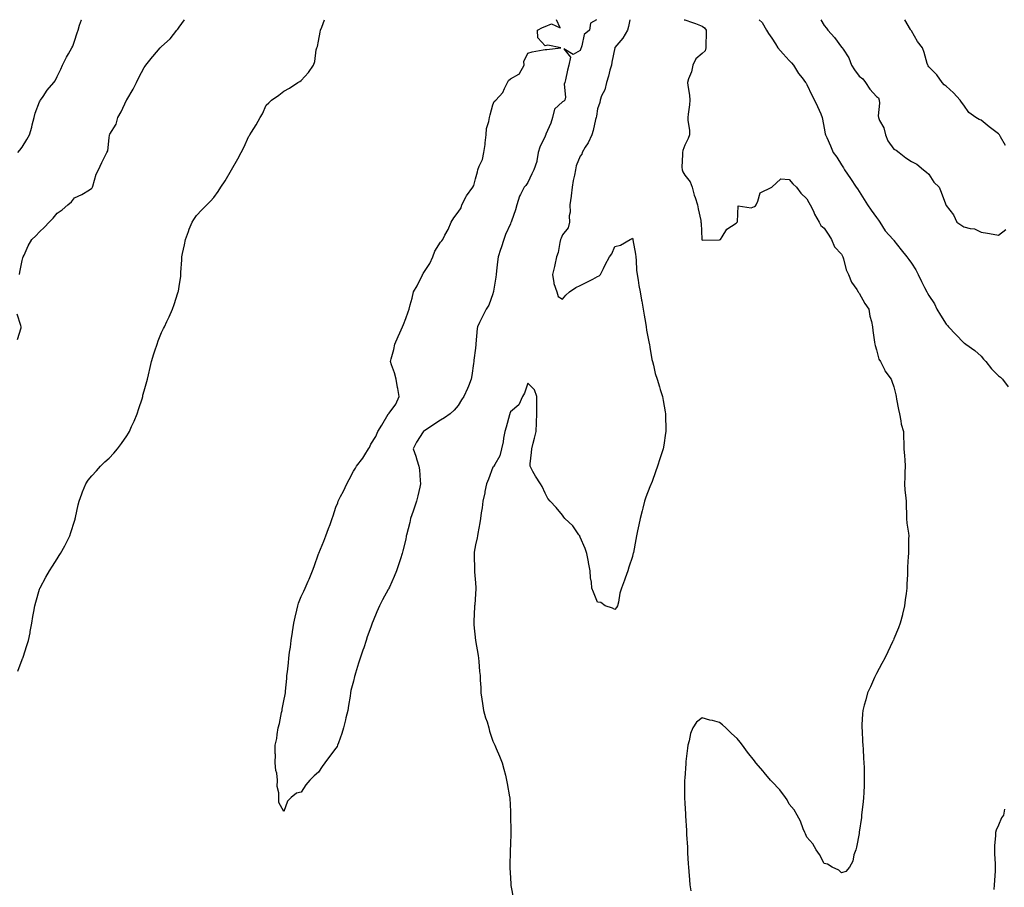
# Model space of a CAD drawing. Units: inches. Extents: x 944723 to 947363, y 7308458 to 7311098.
# Drawn here: x 945227 to 945791, y 7310600 to 7311098 of the extents above; entities that cross this region are included whole.
import ezdxf

# ---------------------------------------------------------------- set-up
doc = ezdxf.new("R2010")
doc.units = ezdxf.units.IN
doc.header["$MEASUREMENT"] = 0
doc.layers.add('Contour_94477308', color=7, linetype='Continuous', true_color=0xc3592c)

msp = doc.modelspace()

# ---------------------------------------------------------------- linework, layer by layer
at = {"layer": 'Contour_94477308'}
for points in [[(945225.55, 7311021.92, 3229), (945226.75, 7311023.22, 3229), (945228.05, 7311024.86, 3229), (945230.68, 7311029.3, 3229), (945232.28, 7311031.92, 3229), (945233.53, 7311036.44, 3229), (945233.79, 7311037.66, 3229), (945234.86, 7311041.92, 3229), (945235.52, 7311044.44, 3229), (945238.05, 7311050.87, 3229), (945238.41, 7311051.56, 3229), (945238.67, 7311051.92, 3229), (945240.09, 7311053.97, 3229), (945242.45, 7311057.52, 3229), (945246.17, 7311061.92, 3229), (945246.95, 7311063.02, 3229), (945248.05, 7311065.42, 3229), (945250.28, 7311069.69, 3229), (945251.19, 7311071.92, 3229), (945253.44, 7311076.53, 3229), (945254.59, 7311078.46, 3229), (945256.54, 7311081.92, 3229), (945257.15, 7311082.82, 3229), (945258.05, 7311085.72, 3229), (945259.55, 7311090.42, 3229), (945260.11, 7311091.92, 3229), (945260.91, 7311094.78, 3229), (945262.09, 7311097.87, 3229), (945262.12, 7311098, 3229)], [(945225.65, 7310724.32, 3227), (945228.05, 7310731, 3227), (945228.3, 7310731.67, 3227), (945228.39, 7310731.92, 3227), (945228.56, 7310732.43, 3227), (945230.81, 7310739.16, 3227), (945231.68, 7310741.92, 3227), (945232.58, 7310746.45, 3227), (945232.74, 7310747.23, 3227), (945233.63, 7310751.92, 3227), (945234.28, 7310755.69, 3227), (945234.75, 7310758.62, 3227), (945235.31, 7310761.92, 3227), (945235.92, 7310764.05, 3227), (945238.05, 7310771.49, 3227), (945238.16, 7310771.81, 3227), (945238.19, 7310771.92, 3227), (945238.37, 7310772.24, 3227), (945241.73, 7310778.24, 3227), (945243.77, 7310781.92, 3227), (945245.4, 7310784.57, 3227), (945248.05, 7310788.76, 3227), (945249.33, 7310790.65, 3227), (945250.12, 7310791.92, 3227), (945252.49, 7310796.36, 3227), (945252.88, 7310797.09, 3227), (945255.42, 7310801.92, 3227), (945256.02, 7310803.96, 3227), (945258.05, 7310810.46, 3227), (945258.38, 7310811.59, 3227), (945258.48, 7310811.92, 3227), (945258.62, 7310812.49, 3227), (945260.15, 7310819.82, 3227), (945260.71, 7310821.92, 3227), (945262.28, 7310826.14, 3227), (945262.66, 7310827.32, 3227), (945264.63, 7310831.92, 3227), (945266.01, 7310833.96, 3227), (945268.05, 7310836.34, 3227), (945270.62, 7310839.35, 3227), (945273.07, 7310841.92, 3227), (945275.57, 7310844.41, 3227), (945278.05, 7310846.55, 3227), (945280.61, 7310849.36, 3227), (945282.78, 7310851.92, 3227), (945284.98, 7310854.99, 3227), (945288.05, 7310859.32, 3227), (945289.06, 7310860.91, 3227), (945289.59, 7310861.92, 3227), (945290.82, 7310864.7, 3227), (945292.23, 7310867.74, 3227), (945293.99, 7310871.92, 3227), (945294.92, 7310875.05, 3227), (945296.8, 7310880.67, 3227), (945297.2, 7310881.92, 3227), (945297.36, 7310882.62, 3227), (945298.05, 7310885.24, 3227), (945299.51, 7310890.45, 3227), (945299.95, 7310891.92, 3227), (945300.56, 7310894.43, 3227), (945301.41, 7310898.56, 3227), (945302.32, 7310901.92, 3227), (945303.6, 7310906.37, 3227), (945304.24, 7310908.11, 3227), (945305.48, 7310911.92, 3227), (945306.14, 7310913.84, 3227), (945308.05, 7310918.55, 3227), (945309.1, 7310920.87, 3227), (945309.63, 7310921.92, 3227), (945311, 7310924.87, 3227), (945312.29, 7310927.68, 3227), (945314.36, 7310931.92, 3227), (945315.28, 7310934.7, 3227), (945317.42, 7310941.3, 3227), (945317.63, 7310941.92, 3227), (945317.69, 7310942.28, 3227), (945318.05, 7310944.94, 3227), (945318.98, 7310950.99, 3227), (945319.08, 7310951.92, 3227), (945319.13, 7310953.01, 3227), (945319.6, 7310960.37, 3227), (945319.7, 7310961.92, 3227), (945320.1, 7310963.98, 3227), (945321.08, 7310968.89, 3227), (945321.68, 7310971.92, 3227), (945323.41, 7310976.56, 3227), (945323.93, 7310977.8, 3227), (945325.57, 7310981.92, 3227), (945326.54, 7310983.44, 3227), (945328.05, 7310985.72, 3227), (945331.04, 7310988.93, 3227), (945333.91, 7310991.92, 3227), (945336.05, 7310993.92, 3227), (945338.05, 7310996.07, 3227), (945340.5, 7310999.46, 3227), (945342.01, 7311001.92, 3227), (945344.46, 7311005.51, 3227), (945348.05, 7311011.87, 3227), (945348.07, 7311011.9, 3227), (945348.11, 7311011.98, 3227), (945351.75, 7311018.21, 3227), (945353.63, 7311021.92, 3227), (945355.17, 7311024.8, 3227), (945358.05, 7311031.21, 3227), (945358.36, 7311031.6, 3227), (945358.63, 7311031.92, 3227), (945359.57, 7311033.44, 3227), (945362.35, 7311037.63, 3227), (945364.62, 7311041.92, 3227), (945365.9, 7311044.07, 3227), (945368.05, 7311048.89, 3227), (945369.55, 7311050.41, 3227), (945371.13, 7311051.92, 3227), (945375.32, 7311054.65, 3227), (945378.05, 7311057.02, 3227), (945381.32, 7311058.64, 3227), (945386.17, 7311061.92, 3227), (945387.41, 7311062.57, 3227), (945388.05, 7311063.2, 3227), (945392.31, 7311067.66, 3227), (945395.09, 7311071.92, 3227), (945395.91, 7311074.06, 3227), (945396.77, 7311080.64, 3227), (945397.1, 7311081.92, 3227), (945397.39, 7311082.59, 3227), (945398.05, 7311085.73, 3227), (945399.03, 7311090.94, 3227), (945399.15, 7311091.92, 3227), (945399.86, 7311093.73, 3227), (945401.54, 7311098, 3227)], [(945226.45, 7310951.92, 3228), (945226.77, 7310953.2, 3228), (945228.05, 7310959.82, 3228), (945228.51, 7310961.46, 3228), (945228.61, 7310961.92, 3228), (945229.14, 7310963.01, 3228), (945231.59, 7310968.38, 3228), (945233.54, 7310971.92, 3228), (945235.97, 7310974, 3228), (945238.05, 7310976.4, 3228), (945240.94, 7310979.02, 3228), (945243.48, 7310981.92, 3228), (945245.78, 7310984.19, 3228), (945248.05, 7310987.12, 3228), (945250.93, 7310989.04, 3228), (945254.22, 7310991.92, 3228), (945256.4, 7310993.57, 3228), (945258.05, 7310995.81, 3228), (945262.22, 7310997.75, 3228), (945266.62, 7311000.49, 3228), (945268.05, 7311001.31, 3228), (945268.27, 7311001.7, 3228), (945268.42, 7311001.92, 3228), (945268.64, 7311002.51, 3228), (945270.5, 7311009.47, 3228), (945271.81, 7311011.92, 3228), (945273.8, 7311016.17, 3228), (945275.32, 7311019.18, 3228), (945276.66, 7311021.92, 3228), (945277.26, 7311022.71, 3228), (945278.05, 7311030.28, 3228), (945278.22, 7311031.76, 3228), (945278.24, 7311031.92, 3228), (945278.4, 7311032.27, 3228), (945281.95, 7311038.03, 3228), (945283.01, 7311041.92, 3228), (945284.9, 7311045.07, 3228), (945287.97, 7311051.84, 3228), (945288.01, 7311051.92, 3228), (945288.02, 7311051.94, 3228), (945288.05, 7311052, 3228), (945291.82, 7311058.15, 3228), (945293.68, 7311061.92, 3228), (945295.03, 7311064.93, 3228), (945298.05, 7311070.61, 3228), (945298.63, 7311071.34, 3228), (945299.06, 7311071.92, 3228), (945302.88, 7311076.76, 3228), (945303.03, 7311076.94, 3228), (945307.17, 7311081.92, 3228), (945307.63, 7311082.34, 3228), (945308.05, 7311082.72, 3228), (945312.92, 7311087.05, 3228), (945316.72, 7311091.92, 3228), (945317.31, 7311092.66, 3228), (945318.05, 7311093.77, 3228), (945321.12, 7311098, 3228)], [(945378.05, 7310643.86, 3226), (945375.21, 7310649.08, 3226), (945375.21, 7310651.92, 3226), (945375.36, 7310654.61, 3226), (945374.4, 7310658.26, 3226), (945374.52, 7310661.92, 3226), (945374.05, 7310665.92, 3226), (945373.6, 7310667.47, 3226), (945373.24, 7310671.92, 3226), (945373.29, 7310676.68, 3226), (945373.23, 7310677.1, 3226), (945373.26, 7310681.92, 3226), (945374.09, 7310685.88, 3226), (945374.28, 7310688.15, 3226), (945374.92, 7310691.92, 3226), (945375.6, 7310694.37, 3226), (945376.8, 7310700.67, 3226), (945377.09, 7310701.92, 3226), (945377.27, 7310702.7, 3226), (945378.05, 7310707.34, 3226), (945378.88, 7310711.09, 3226), (945379.01, 7310711.92, 3226), (945379.08, 7310712.95, 3226), (945379.81, 7310720.16, 3226), (945379.93, 7310721.92, 3226), (945380.15, 7310724.02, 3226), (945380.76, 7310729.21, 3226), (945381.02, 7310731.92, 3226), (945381.48, 7310735.35, 3226), (945381.88, 7310738.09, 3226), (945382.36, 7310741.92, 3226), (945383.13, 7310746.84, 3226), (945383.16, 7310747.03, 3226), (945383.91, 7310751.92, 3226), (945384.64, 7310755.32, 3226), (945385.56, 7310759.43, 3226), (945386.1, 7310761.92, 3226), (945386.61, 7310763.36, 3226), (945388.05, 7310767.23, 3226), (945389.68, 7310770.29, 3226), (945390.3, 7310771.92, 3226), (945392.15, 7310776.02, 3226), (945392.75, 7310777.22, 3226), (945394.56, 7310781.92, 3226), (945395.57, 7310784.4, 3226), (945398.05, 7310791.69, 3226), (945398.13, 7310791.84, 3226), (945398.15, 7310791.92, 3226), (945398.22, 7310792.09, 3226), (945401.11, 7310798.86, 3226), (945402.16, 7310801.92, 3226), (945403.84, 7310806.13, 3226), (945404.63, 7310808.5, 3226), (945405.87, 7310811.92, 3226), (945406.46, 7310813.51, 3226), (945408.05, 7310818.47, 3226), (945409.08, 7310820.9, 3226), (945409.33, 7310821.92, 3226), (945410.64, 7310824.51, 3226), (945412.32, 7310827.65, 3226), (945414.26, 7310831.92, 3226), (945415.6, 7310834.37, 3226), (945418.05, 7310839.09, 3226), (945419.21, 7310840.76, 3226), (945419.86, 7310841.92, 3226), (945423.47, 7310846.5, 3226), (945424.58, 7310848.45, 3226), (945426.72, 7310851.92, 3226), (945427.2, 7310852.76, 3226), (945428.05, 7310854.55, 3226), (945430.97, 7310859.01, 3226), (945432, 7310861.92, 3226), (945434.44, 7310865.53, 3226), (945438.05, 7310871.69, 3226), (945438.18, 7310871.79, 3226), (945438.22, 7310871.92, 3226), (945438.57, 7310872.43, 3226), (945442.42, 7310877.55, 3226), (945444.25, 7310881.92, 3226), (945443.44, 7310886.52, 3226), (945443.27, 7310887.15, 3226), (945442.59, 7310891.92, 3226), (945441.68, 7310895.55, 3226), (945439.92, 7310900.05, 3226), (945439.33, 7310901.92, 3226), (945439.72, 7310903.59, 3226), (945441.16, 7310908.81, 3226), (945441.8, 7310911.92, 3226), (945443.64, 7310916.34, 3226), (945444.61, 7310918.49, 3226), (945446.15, 7310921.92, 3226), (945446.81, 7310923.16, 3226), (945448.05, 7310926.56, 3226), (945449.54, 7310930.43, 3226), (945449.96, 7310931.92, 3226), (945450.62, 7310934.48, 3226), (945451.65, 7310938.31, 3226), (945452.54, 7310941.92, 3226), (945454.54, 7310945.43, 3226), (945457.46, 7310951.33, 3226), (945457.77, 7310951.92, 3226), (945457.85, 7310952.12, 3226), (945458.05, 7310952.36, 3226), (945461.87, 7310958.11, 3226), (945463.54, 7310961.92, 3226), (945464.79, 7310965.19, 3226), (945468.05, 7310970.51, 3226), (945468.74, 7310971.22, 3226), (945469.27, 7310971.92, 3226), (945470.53, 7310974.41, 3226), (945472.32, 7310977.65, 3226), (945474.1, 7310981.92, 3226), (945475.57, 7310984.4, 3226), (945478.05, 7310987.64, 3226), (945479.82, 7310990.15, 3226), (945480.32, 7310991.92, 3226), (945482.69, 7310996.55, 3226), (945482.9, 7310997.07, 3226), (945486.56, 7311001.92, 3226), (945487.07, 7311002.9, 3226), (945488.05, 7311006.75, 3226), (945489.16, 7311010.81, 3226), (945489.48, 7311011.92, 3226), (945490.15, 7311014.02, 3226), (945492.08, 7311017.89, 3226), (945492.84, 7311021.92, 3226), (945493.53, 7311026.45, 3226), (945493.58, 7311027.45, 3226), (945494.13, 7311031.92, 3226), (945494.42, 7311035.55, 3226), (945495.75, 7311039.62, 3226), (945496.04, 7311041.92, 3226), (945496.47, 7311043.51, 3226), (945498.05, 7311049.17, 3226), (945498.81, 7311051.15, 3226), (945499.73, 7311051.92, 3226), (945503.79, 7311056.18, 3226), (945504.73, 7311058.59, 3226), (945506.47, 7311061.92, 3226), (945506.92, 7311063.06, 3226), (945508.05, 7311064.03, 3226), (945512.86, 7311066.73, 3226), (945513.17, 7311066.8, 3226), (945513.26, 7311067.13, 3226), (945516.06, 7311071.92, 3226), (945515.88, 7311074.09, 3226), (945518.05, 7311078.9, 3226), (945520.48, 7311079.49, 3226), (945526.8, 7311080.67, 3226), (945528.05, 7311080.94, 3226), (945529, 7311080.97, 3226), (945537.05, 7311081.92, 3226), (945529.55, 7311083.42, 3226), (945528.05, 7311082.92, 3226), (945523.78, 7311087.66, 3226), (945523.66, 7311091.92, 3226), (945526.42, 7311093.55, 3226), (945528.05, 7311094.07, 3226), (945531.7, 7311095.57, 3226), (945536.71, 7311093.26, 3226), (945534.47, 7311098, 3226)], [(945557.42, 7311098, 3226), (945553.97, 7311096, 3226), (945553.47, 7311091.92, 3226), (945550.37, 7311089.6, 3226), (945549.09, 7311082.97, 3226), (945548.62, 7311081.92, 3226), (945548.42, 7311081.55, 3226), (945548.05, 7311080.29, 3226), (945544.15, 7311078.02, 3226), (945538.64, 7311081.33, 3226), (945542.61, 7311076.48, 3226), (945541.68, 7311071.92, 3226), (945540.85, 7311069.11, 3226), (945539.62, 7311063.49, 3226), (945539.21, 7311061.92, 3226), (945538.9, 7311061.07, 3226), (945539.66, 7311053.53, 3226), (945539.37, 7311051.92, 3226), (945538.72, 7311051.25, 3226), (945538.05, 7311050.92, 3226), (945533.32, 7311046.65, 3226), (945532.31, 7311041.92, 3226), (945531.24, 7311038.73, 3226), (945528.48, 7311032.35, 3226), (945528.31, 7311031.92, 3226), (945528.28, 7311031.69, 3226), (945528.05, 7311031.21, 3226), (945525.02, 7311024.95, 3226), (945524.05, 7311021.92, 3226), (945523.2, 7311017.07, 3226), (945523.23, 7311016.74, 3226), (945521.53, 7311011.92, 3226), (945520.43, 7311009.54, 3226), (945518.05, 7311004.73, 3226), (945517.01, 7311002.96, 3226), (945516.02, 7311001.92, 3226), (945513.88, 7310997.75, 3226), (945513.23, 7310996.74, 3226), (945511.79, 7310991.92, 3226), (945510.95, 7310989.02, 3226), (945508.67, 7310982.55, 3226), (945508.48, 7310981.92, 3226), (945508.32, 7310981.64, 3226), (945508.05, 7310980.98, 3226), (945505.18, 7310974.79, 3226), (945504.29, 7310971.92, 3226), (945502.72, 7310967.25, 3226), (945502.44, 7310966.31, 3226), (945501.05, 7310961.92, 3226), (945500.76, 7310959.22, 3226), (945500.08, 7310953.95, 3226), (945499.86, 7310951.92, 3226), (945499.71, 7310950.26, 3226), (945498.35, 7310942.23, 3226), (945498.32, 7310941.92, 3226), (945498.26, 7310941.71, 3226), (945498.05, 7310940.88, 3226), (945495.66, 7310934.31, 3226), (945494.21, 7310931.92, 3226), (945492.16, 7310927.81, 3226), (945490.4, 7310924.27, 3226), (945489.22, 7310921.92, 3226), (945489.02, 7310920.95, 3226), (945488.33, 7310912.2, 3226), (945488.28, 7310911.92, 3226), (945488.26, 7310911.71, 3226), (945488.05, 7310909.55, 3226), (945487.2, 7310902.77, 3226), (945487.14, 7310901.92, 3226), (945486.95, 7310900.82, 3226), (945485.93, 7310894.04, 3226), (945485.52, 7310891.92, 3226), (945483.99, 7310887.86, 3226), (945483.54, 7310886.44, 3226), (945481.46, 7310881.92, 3226), (945480.02, 7310879.95, 3226), (945478.05, 7310876.78, 3226), (945475.85, 7310874.12, 3226), (945473.53, 7310871.92, 3226), (945470.37, 7310869.59, 3226), (945468.05, 7310868.33, 3226), (945464.16, 7310865.81, 3226), (945458.24, 7310861.92, 3226), (945458.14, 7310861.84, 3226), (945458.05, 7310861.73, 3226), (945454.17, 7310855.8, 3226), (945452.36, 7310851.92, 3226), (945453.87, 7310847.74, 3226), (945454.4, 7310845.57, 3226), (945455.51, 7310841.92, 3226), (945455.93, 7310839.8, 3226), (945456.32, 7310833.65, 3226), (945456.59, 7310831.92, 3226), (945456.12, 7310829.99, 3226), (945454.97, 7310825, 3226), (945454.22, 7310821.92, 3226), (945452.69, 7310817.28, 3226), (945452.23, 7310816.09, 3226), (945450.72, 7310811.92, 3226), (945450.32, 7310809.66, 3226), (945448.44, 7310802.31, 3226), (945448.36, 7310801.92, 3226), (945448.32, 7310801.64, 3226), (945448.05, 7310800.02, 3226), (945446.47, 7310793.5, 3226), (945446.03, 7310791.92, 3226), (945445.04, 7310788.91, 3226), (945444.09, 7310785.88, 3226), (945442.73, 7310781.92, 3226), (945441.36, 7310778.61, 3226), (945438.67, 7310772.55, 3226), (945438.4, 7310771.92, 3226), (945438.29, 7310771.68, 3226), (945438.05, 7310771.19, 3226), (945434.75, 7310765.22, 3226), (945433.07, 7310761.92, 3226), (945431.51, 7310758.46, 3226), (945429.47, 7310753.34, 3226), (945428.88, 7310751.92, 3226), (945428.65, 7310751.32, 3226), (945428.05, 7310749.63, 3226), (945425.97, 7310744, 3226), (945425.34, 7310741.92, 3226), (945423.93, 7310737.8, 3226), (945423.44, 7310736.52, 3226), (945422, 7310731.92, 3226), (945420.95, 7310729.02, 3226), (945419.33, 7310723.2, 3226), (945418.93, 7310721.92, 3226), (945418.7, 7310721.26, 3226), (945418.05, 7310718.62, 3226), (945416.66, 7310713.31, 3226), (945416.43, 7310711.92, 3226), (945416.17, 7310710.04, 3226), (945415.16, 7310704.81, 3226), (945414.8, 7310701.92, 3226), (945413.79, 7310697.66, 3226), (945413.51, 7310696.46, 3226), (945412.44, 7310691.92, 3226), (945411.36, 7310688.61, 3226), (945409.46, 7310683.33, 3226), (945408.98, 7310681.92, 3226), (945408.67, 7310681.29, 3226), (945408.05, 7310680.16, 3226), (945404.42, 7310675.55, 3226), (945401.59, 7310671.92, 3226), (945400.17, 7310669.8, 3226), (945398.05, 7310666.41, 3226), (945395.52, 7310664.45, 3226), (945393.02, 7310661.92, 3226), (945390.69, 7310659.28, 3226), (945388.05, 7310654.96, 3226), (945385.48, 7310654.49, 3226), (945382.38, 7310651.92, 3226), (945380.15, 7310649.82, 3226), (945378.05, 7310643.86, 3226)], [(945576.52, 7311098, 3227), (945575.79, 7311094.18, 3227), (945575.29, 7311091.92, 3227), (945572.6, 7311087.37, 3227), (945568.05, 7311082.01, 3227), (945568, 7311081.97, 3227), (945567.98, 7311081.92, 3227), (945567.96, 7311081.83, 3227), (945566.35, 7311073.62, 3227), (945565.99, 7311071.92, 3227), (945565.18, 7311069.04, 3227), (945564.3, 7311065.67, 3227), (945563.16, 7311061.92, 3227), (945562.26, 7311057.71, 3227), (945560.39, 7311054.27, 3227), (945559.52, 7311051.92, 3227), (945559.4, 7311050.57, 3227), (945558.05, 7311046.8, 3227), (945557.37, 7311042.61, 3227), (945557.23, 7311041.92, 3227), (945556.97, 7311040.83, 3227), (945555.5, 7311034.47, 3227), (945554.83, 7311031.92, 3227), (945552.64, 7311027.33, 3227), (945551.04, 7311024.91, 3227), (945549.2, 7311021.92, 3227), (945549.04, 7311020.93, 3227), (945548.05, 7311019.69, 3227), (945545.86, 7311014.11, 3227), (945545.48, 7311011.92, 3227), (945544.92, 7311008.79, 3227), (945544.13, 7311005.83, 3227), (945543.57, 7311001.92, 3227), (945543.01, 7310996.95, 3227), (945542.98, 7310996.85, 3227), (945542.19, 7310991.92, 3227), (945542.34, 7310987.63, 3227), (945541.71, 7310985.58, 3227), (945541.97, 7310981.92, 3227), (945541.23, 7310978.73, 3227), (945538.05, 7310974.69, 3227), (945537.2, 7310972.76, 3227), (945536.85, 7310971.92, 3227), (945536.43, 7310970.3, 3227), (945535.46, 7310964.5, 3227), (945534.57, 7310961.92, 3227), (945533.56, 7310957.43, 3227), (945533.42, 7310956.55, 3227), (945532.16, 7310951.92, 3227), (945532.96, 7310947.01, 3227), (945532.93, 7310946.8, 3227), (945534.76, 7310941.92, 3227), (945535.4, 7310939.27, 3227), (945538.05, 7310937.72, 3227), (945539.92, 7310940.05, 3227), (945541.96, 7310941.92, 3227), (945545.58, 7310944.39, 3227), (945548.05, 7310945.48, 3227), (945552.29, 7310947.68, 3227), (945555.41, 7310949.29, 3227), (945558.05, 7310950.64, 3227), (945558.93, 7310951.05, 3227), (945559.83, 7310951.92, 3227), (945561.53, 7310955.4, 3227), (945562.5, 7310957.46, 3227), (945564.83, 7310961.92, 3227), (945566.22, 7310963.74, 3227), (945568.05, 7310967.88, 3227), (945571.31, 7310968.66, 3227), (945576.85, 7310971.92, 3227), (945577.63, 7310972.34, 3227), (945578.05, 7310972.7, 3227), (945578.22, 7310972.09, 3227), (945578.25, 7310971.92, 3227), (945578.27, 7310971.7, 3227), (945579.74, 7310963.61, 3227), (945579.93, 7310961.92, 3227), (945580.13, 7310959.84, 3227), (945580.43, 7310954.31, 3227), (945580.69, 7310951.92, 3227), (945581.32, 7310948.65, 3227), (945581.69, 7310945.56, 3227), (945582.55, 7310941.92, 3227), (945583.31, 7310937.18, 3227), (945583.45, 7310936.52, 3227), (945584.24, 7310931.92, 3227), (945584.71, 7310928.58, 3227), (945585.53, 7310924.44, 3227), (945585.92, 7310921.92, 3227), (945586.13, 7310920, 3227), (945587.74, 7310912.24, 3227), (945587.78, 7310911.92, 3227), (945587.8, 7310911.66, 3227), (945588.05, 7310910.13, 3227), (945589.18, 7310903.06, 3227), (945589.51, 7310901.92, 3227), (945590.07, 7310899.9, 3227), (945591.2, 7310895.08, 3227), (945592.2, 7310891.92, 3227), (945593.56, 7310887.42, 3227), (945594, 7310885.97, 3227), (945595.25, 7310881.92, 3227), (945595.74, 7310879.61, 3227), (945596.81, 7310873.16, 3227), (945597.04, 7310871.92, 3227), (945597.07, 7310870.94, 3227), (945597.21, 7310862.76, 3227), (945597.23, 7310861.92, 3227), (945597.08, 7310860.95, 3227), (945596, 7310853.97, 3227), (945595.68, 7310851.92, 3227), (945594.57, 7310848.44, 3227), (945593.85, 7310846.12, 3227), (945592.49, 7310841.92, 3227), (945591.33, 7310838.64, 3227), (945589.3, 7310833.17, 3227), (945588.85, 7310831.92, 3227), (945588.61, 7310831.36, 3227), (945588.05, 7310830.12, 3227), (945585.76, 7310824.21, 3227), (945584.98, 7310821.92, 3227), (945583.95, 7310817.82, 3227), (945583.58, 7310816.4, 3227), (945582.5, 7310811.92, 3227), (945581.68, 7310808.28, 3227), (945580.99, 7310804.86, 3227), (945580.35, 7310801.92, 3227), (945579.97, 7310800, 3227), (945578.59, 7310792.46, 3227), (945578.49, 7310791.92, 3227), (945578.39, 7310791.58, 3227), (945578.05, 7310790.23, 3227), (945575.96, 7310784.01, 3227), (945575.35, 7310781.92, 3227), (945573.9, 7310777.77, 3227), (945573.44, 7310776.52, 3227), (945571.89, 7310771.92, 3227), (945570.92, 7310769.04, 3227), (945570.01, 7310763.89, 3227), (945569.5, 7310761.92, 3227), (945569, 7310760.97, 3227), (945568.05, 7310759.7, 3227), (945566.61, 7310760.48, 3227), (945562.36, 7310761.92, 3227), (945559.88, 7310763.75, 3227), (945558.05, 7310763.99, 3227), (945555.75, 7310769.62, 3227), (945554.84, 7310771.92, 3227), (945554.52, 7310775.45, 3227), (945554.1, 7310777.98, 3227), (945553.82, 7310781.92, 3227), (945552.91, 7310786.78, 3227), (945552.83, 7310787.14, 3227), (945551.85, 7310791.92, 3227), (945550.93, 7310794.81, 3227), (945548.05, 7310801.24, 3227), (945547.92, 7310801.8, 3227), (945547.87, 7310801.92, 3227), (945547.42, 7310802.55, 3227), (945543.96, 7310807.83, 3227), (945539.32, 7310811.92, 3227), (945538.82, 7310812.69, 3227), (945538.05, 7310813.78, 3227), (945534.34, 7310818.2, 3227), (945530.89, 7310821.92, 3227), (945529.58, 7310823.45, 3227), (945528.05, 7310826.45, 3227), (945526.34, 7310830.22, 3227), (945525.36, 7310831.92, 3227), (945522.39, 7310836.26, 3227), (945520.98, 7310838.99, 3227), (945519.34, 7310841.92, 3227), (945519.51, 7310843.38, 3227), (945520.14, 7310849.83, 3227), (945520.41, 7310851.92, 3227), (945521.19, 7310855.06, 3227), (945521.98, 7310857.99, 3227), (945522.89, 7310861.92, 3227), (945523.06, 7310866.91, 3227), (945523.06, 7310866.93, 3227), (945523.24, 7310871.92, 3227), (945523.21, 7310876.77, 3227), (945523.27, 7310877.14, 3227), (945523.25, 7310881.92, 3227), (945521.94, 7310885.81, 3227), (945518.05, 7310889.58, 3227), (945516.18, 7310883.79, 3227), (945515.05, 7310881.92, 3227), (945512.84, 7310877.14, 3227), (945508.05, 7310873.04, 3227), (945507.76, 7310872.21, 3227), (945507.67, 7310871.92, 3227), (945507.51, 7310871.38, 3227), (945505.68, 7310864.29, 3227), (945504.91, 7310861.92, 3227), (945504.16, 7310858.03, 3227), (945503.97, 7310856, 3227), (945502.98, 7310851.92, 3227), (945502.04, 7310847.92, 3227), (945499.08, 7310842.95, 3227), (945498.64, 7310841.92, 3227), (945498.38, 7310841.59, 3227), (945498.05, 7310841.31, 3227), (945495.44, 7310834.53, 3227), (945494.46, 7310831.92, 3227), (945493.5, 7310827.37, 3227), (945493.36, 7310826.61, 3227), (945492.31, 7310821.92, 3227), (945491.95, 7310818.02, 3227), (945491.35, 7310815.22, 3227), (945490.98, 7310811.92, 3227), (945490.58, 7310809.39, 3227), (945489.43, 7310803.3, 3227), (945489.2, 7310801.92, 3227), (945489.06, 7310800.91, 3227), (945488.05, 7310796.82, 3227), (945487.32, 7310792.65, 3227), (945487.25, 7310791.92, 3227), (945487.27, 7310791.14, 3227), (945487.54, 7310782.42, 3227), (945487.56, 7310781.92, 3227), (945487.58, 7310781.45, 3227), (945488.05, 7310775.03, 3227), (945488.34, 7310772.21, 3227), (945488.34, 7310771.92, 3227), (945488.33, 7310771.64, 3227), (945488.05, 7310768.73, 3227), (945487.59, 7310762.37, 3227), (945487.57, 7310761.92, 3227), (945487.54, 7310761.42, 3227), (945487.16, 7310752.81, 3227), (945487.11, 7310751.92, 3227), (945487.18, 7310751.05, 3227), (945488.05, 7310741.92, 3227), (945489.52, 7310733.39, 3227), (945489.76, 7310731.92, 3227), (945490.05, 7310729.92, 3227), (945490.34, 7310724.21, 3227), (945490.76, 7310721.92, 3227), (945490.65, 7310719.32, 3227), (945491.13, 7310715, 3227), (945491.04, 7310711.92, 3227), (945491.65, 7310708.32, 3227), (945492.01, 7310705.88, 3227), (945492.74, 7310701.92, 3227), (945493.86, 7310697.73, 3227), (945494.69, 7310695.27, 3227), (945495.7, 7310691.92, 3227), (945496.13, 7310690, 3227), (945498.05, 7310684.29, 3227), (945498.76, 7310682.64, 3227), (945499.08, 7310681.92, 3227), (945499.86, 7310680.11, 3227), (945501.84, 7310675.71, 3227), (945503.38, 7310671.92, 3227), (945504.24, 7310668.12, 3227), (945505.21, 7310664.77, 3227), (945505.91, 7310661.92, 3227), (945506.16, 7310660.03, 3227), (945507.62, 7310652.34, 3227), (945507.69, 7310651.92, 3227), (945507.7, 7310651.57, 3227), (945508.05, 7310643.86, 3227), (945508.17, 7310642.04, 3227), (945508.19, 7310641.92, 3227), (945508.19, 7310641.79, 3227), (945508.36, 7310632.23, 3227), (945508.35, 7310631.92, 3227), (945508.33, 7310631.63, 3227), (945508.05, 7310624.84, 3227), (945507.96, 7310622, 3227), (945507.96, 7310621.92, 3227), (945507.96, 7310621.83, 3227), (945507.72, 7310612.25, 3227), (945507.72, 7310611.92, 3227), (945507.74, 7310611.61, 3227), (945508.05, 7310605.83, 3227), (945508.31, 7310602.19, 3227), (945508.33, 7310601.92, 3227), (945508.39, 7310601.58, 3227), (945509.8, 7310593.67, 3227)], [(945607.72, 7311098, 3228), (945608.05, 7311097.84, 3228), (945612.56, 7311096.44, 3228), (945614.24, 7311095.73, 3228), (945618.05, 7311094.32, 3228), (945619.49, 7311093.36, 3228), (945620.34, 7311091.92, 3228), (945620.3, 7311089.67, 3228), (945620.14, 7311084.01, 3228), (945620.09, 7311081.92, 3228), (945619.75, 7311080.23, 3228), (945618.05, 7311078.55, 3228), (945614.38, 7311075.6, 3228), (945612.65, 7311071.92, 3228), (945611.93, 7311068.04, 3228), (945610.28, 7311064.15, 3228), (945609.65, 7311061.92, 3228), (945609.75, 7311060.23, 3228), (945610.85, 7311054.72, 3228), (945610.97, 7311051.92, 3228), (945610.81, 7311049.15, 3228), (945609.94, 7311043.81, 3228), (945609.82, 7311041.92, 3228), (945609.83, 7311040.14, 3228), (945610.83, 7311034.7, 3228), (945610.84, 7311031.92, 3228), (945610.06, 7311029.91, 3228), (945608.05, 7311025.99, 3228), (945606.96, 7311023.01, 3228), (945606.74, 7311021.92, 3228), (945606.79, 7311020.67, 3228), (945606.49, 7311013.48, 3228), (945606.55, 7311011.92, 3228), (945606.97, 7311010.83, 3228), (945608.05, 7311008.75, 3228), (945611.11, 7311004.98, 3228), (945612.26, 7311001.92, 3228), (945613.5, 7310997.37, 3228), (945614.03, 7310995.94, 3228), (945615.31, 7310991.92, 3228), (945615.76, 7310989.63, 3228), (945617.22, 7310982.75, 3228), (945617.39, 7310981.92, 3228), (945617.52, 7310981.39, 3228), (945617.84, 7310972.13, 3228), (945617.88, 7310971.92, 3228), (945617.94, 7310971.81, 3228), (945618.05, 7310971.7, 3228), (945618.31, 7310971.66, 3228), (945627.8, 7310971.67, 3228), (945628.05, 7310971.61, 3228), (945628.26, 7310971.71, 3228), (945628.5, 7310971.92, 3228), (945629.55, 7310973.43, 3228), (945632.15, 7310977.82, 3228), (945637.54, 7310981.41, 3228), (945638.05, 7310981.8, 3228), (945638.13, 7310981.84, 3228), (945638.16, 7310981.92, 3228), (945638.29, 7310982.17, 3228), (945638.65, 7310991.32, 3228), (945646.15, 7310990.02, 3228), (945648.05, 7310990.79, 3228), (945648.74, 7310991.23, 3228), (945648.97, 7310991.92, 3228), (945650.05, 7310993.93, 3228), (945651.34, 7310998.62, 3228), (945658.05, 7311001.92, 3228), (945663.22, 7311006.75, 3228), (945668.05, 7311006.3, 3228), (945669.98, 7311003.85, 3228), (945672.18, 7311001.92, 3228), (945674.67, 7310998.54, 3228), (945678.05, 7310995.27, 3228), (945679.24, 7310993.11, 3228), (945680.04, 7310991.92, 3228), (945681.84, 7310988.13, 3228), (945682.57, 7310986.44, 3228), (945685.13, 7310981.92, 3228), (945686.03, 7310979.9, 3228), (945688.05, 7310978.48, 3228), (945690.63, 7310974.5, 3228), (945692.27, 7310971.92, 3228), (945693.91, 7310967.78, 3228), (945698.05, 7310963.45, 3228), (945698.56, 7310962.42, 3228), (945698.75, 7310961.92, 3228), (945699.13, 7310960.84, 3228), (945700.61, 7310954.47, 3228), (945701.91, 7310951.92, 3228), (945703.62, 7310947.49, 3228), (945706.74, 7310943.23, 3228), (945707.58, 7310941.92, 3228), (945707.75, 7310941.61, 3228), (945708.05, 7310941.24, 3228), (945711.33, 7310935.2, 3228), (945713.6, 7310931.92, 3228), (945714.18, 7310928.05, 3228), (945715.1, 7310924.87, 3228), (945715.68, 7310921.92, 3228), (945715.9, 7310919.77, 3228), (945716.93, 7310913.04, 3228), (945717.05, 7310911.92, 3228), (945717.23, 7310911.1, 3228), (945718.05, 7310908.65, 3228), (945719.47, 7310903.34, 3228), (945720.27, 7310901.92, 3228), (945722.59, 7310897.38, 3228), (945722.86, 7310896.73, 3228), (945726.38, 7310891.92, 3228), (945726.88, 7310890.74, 3228), (945728.05, 7310887.55, 3228), (945729.04, 7310882.9, 3228), (945729.27, 7310881.92, 3228), (945729.58, 7310880.39, 3228), (945730.57, 7310874.43, 3228), (945731.16, 7310871.92, 3228), (945732.06, 7310867.91, 3228), (945732.27, 7310866.14, 3228), (945733.53, 7310861.92, 3228), (945733.61, 7310857.47, 3228), (945733.67, 7310856.31, 3228), (945733.76, 7310851.92, 3228), (945734.06, 7310847.93, 3228), (945734.28, 7310845.69, 3228), (945734.55, 7310841.92, 3228), (945734.37, 7310838.24, 3228), (945734.22, 7310835.75, 3228), (945734.04, 7310831.92, 3228), (945734.33, 7310828.2, 3228), (945734.73, 7310825.24, 3228), (945734.98, 7310821.92, 3228), (945734.99, 7310818.86, 3228), (945735.24, 7310814.73, 3228), (945735.26, 7310811.92, 3228), (945735.41, 7310809.28, 3228), (945736.38, 7310803.59, 3228), (945736.52, 7310801.92, 3228), (945736.48, 7310800.35, 3228), (945736.38, 7310793.59, 3228), (945736.33, 7310791.92, 3228), (945736.25, 7310790.12, 3228), (945735.87, 7310784.1, 3228), (945735.8, 7310781.92, 3228), (945735.79, 7310779.66, 3228), (945735.47, 7310774.5, 3228), (945735.47, 7310771.92, 3228), (945735.13, 7310769, 3228), (945734.56, 7310765.4, 3228), (945734.19, 7310761.92, 3228), (945732.93, 7310757.03, 3228), (945732.87, 7310756.74, 3228), (945731.71, 7310751.92, 3228), (945730.64, 7310749.34, 3228), (945728.05, 7310742.92, 3228), (945727.77, 7310742.2, 3228), (945727.67, 7310741.92, 3228), (945727.29, 7310741.16, 3228), (945724.51, 7310735.46, 3228), (945722.76, 7310731.92, 3228), (945721.18, 7310728.78, 3228), (945718.05, 7310723.13, 3228), (945717.63, 7310722.34, 3228), (945717.42, 7310721.92, 3228), (945716.89, 7310720.76, 3228), (945714.54, 7310715.43, 3228), (945712.93, 7310711.92, 3228), (945711.95, 7310708.02, 3228), (945710.99, 7310704.86, 3228), (945710.18, 7310701.92, 3228), (945710.09, 7310699.88, 3228), (945709.73, 7310693.6, 3228), (945709.67, 7310691.92, 3228), (945709.77, 7310690.2, 3228), (945710.11, 7310683.98, 3228), (945710.25, 7310681.92, 3228), (945710.37, 7310679.6, 3228), (945710.68, 7310674.54, 3228), (945710.81, 7310671.92, 3228), (945710.89, 7310669.08, 3228), (945710.95, 7310664.83, 3228), (945711, 7310661.92, 3228), (945710.91, 7310659.06, 3228), (945710.73, 7310654.6, 3228), (945710.64, 7310651.92, 3228), (945710.48, 7310649.49, 3228), (945709.65, 7310643.52, 3228), (945709.54, 7310641.92, 3228), (945709.45, 7310640.53, 3228), (945708.16, 7310632.03, 3228), (945708.16, 7310631.92, 3228), (945708.15, 7310631.82, 3228), (945708.05, 7310631.25, 3228), (945706.56, 7310623.41, 3228), (945706.12, 7310621.92, 3228), (945705.13, 7310619.01, 3228), (945704.48, 7310615.49, 3228), (945702.55, 7310611.92, 3228), (945700.4, 7310609.56, 3228), (945698.05, 7310608.67, 3228), (945696.4, 7310610.26, 3228), (945692.58, 7310611.92, 3228), (945689.86, 7310613.73, 3228), (945688.05, 7310614.13, 3228), (945685.42, 7310619.29, 3228), (945683.54, 7310621.92, 3228), (945681.46, 7310625.33, 3228), (945678.05, 7310629.15, 3228), (945677.28, 7310631.15, 3228), (945676.9, 7310631.92, 3228), (945676.05, 7310633.92, 3228), (945674.48, 7310638.35, 3228), (945672.55, 7310641.92, 3228), (945670.92, 7310644.79, 3228), (945668.05, 7310648.22, 3228), (945666.73, 7310650.61, 3228), (945665.79, 7310651.92, 3228), (945662.57, 7310656.44, 3228), (945658.05, 7310661.1, 3228), (945657.67, 7310661.54, 3228), (945657.34, 7310661.92, 3228), (945653.63, 7310666.35, 3228), (945653.1, 7310666.97, 3228), (945648.92, 7310671.92, 3228), (945648.55, 7310672.42, 3228), (945648.05, 7310673.01, 3228), (945644.08, 7310677.95, 3228), (945641.25, 7310681.92, 3228), (945639.84, 7310683.71, 3228), (945638.05, 7310685.79, 3228), (945634.8, 7310688.67, 3228), (945631.69, 7310691.92, 3228), (945629.72, 7310693.59, 3228), (945628.05, 7310694.98, 3228), (945623.94, 7310696.04, 3228), (945622.41, 7310696.27, 3228), (945618.05, 7310697.72, 3228), (945614.87, 7310695.11, 3228), (945612.68, 7310691.92, 3228), (945611.4, 7310688.58, 3228), (945610.66, 7310684.52, 3228), (945609.91, 7310681.92, 3228), (945609.63, 7310680.34, 3228), (945608.77, 7310672.65, 3228), (945608.67, 7310671.92, 3228), (945608.62, 7310671.36, 3228), (945608.05, 7310663.03, 3228), (945608, 7310661.97, 3228), (945608, 7310661.92, 3228), (945608, 7310661.87, 3228), (945607.88, 7310652.09, 3228), (945607.88, 7310651.92, 3228), (945607.89, 7310651.76, 3228), (945608.05, 7310648.66, 3228), (945608.46, 7310642.34, 3228), (945608.46, 7310641.92, 3228), (945608.47, 7310641.5, 3228), (945609.1, 7310632.97, 3228), (945609.12, 7310631.92, 3228), (945609.15, 7310630.81, 3228), (945609.58, 7310623.45, 3228), (945609.63, 7310621.92, 3228), (945609.73, 7310620.24, 3228), (945610.07, 7310613.94, 3228), (945610.19, 7310611.92, 3228), (945610.43, 7310609.54, 3228), (945610.78, 7310604.65, 3228), (945611.08, 7310601.92, 3228), (945611.51, 7310598.46, 3228)], [(945650.67, 7311098, 3229), (945652.46, 7311096.34, 3229), (945654.9, 7311091.92, 3229), (945656.19, 7311090.06, 3229), (945658.05, 7311087.32, 3229), (945660.21, 7311084.08, 3229), (945661.53, 7311081.92, 3229), (945664.47, 7311078.34, 3229), (945668.05, 7311074.63, 3229), (945669.38, 7311073.25, 3229), (945670.44, 7311071.92, 3229), (945673.33, 7311067.2, 3229), (945675.35, 7311064.61, 3229), (945677.4, 7311061.92, 3229), (945677.66, 7311061.53, 3229), (945678.05, 7311060.82, 3229), (945680.94, 7311054.81, 3229), (945682.51, 7311051.92, 3229), (945684.27, 7311048.15, 3229), (945686.04, 7311043.94, 3229), (945686.92, 7311041.92, 3229), (945687.11, 7311040.99, 3229), (945688.05, 7311035.86, 3229), (945688.67, 7311032.54, 3229), (945688.84, 7311031.92, 3229), (945689.47, 7311030.51, 3229), (945691.73, 7311025.6, 3229), (945693.23, 7311021.92, 3229), (945695.22, 7311019.09, 3229), (945698.05, 7311014.68, 3229), (945699.16, 7311013.03, 3229), (945699.75, 7311011.92, 3229), (945703.07, 7311006.93, 3229), (945703.14, 7311006.84, 3229), (945706.46, 7311001.92, 3229), (945707.08, 7311000.96, 3229), (945708.05, 7310999.39, 3229), (945710.96, 7310994.83, 3229), (945712.85, 7310991.92, 3229), (945714.92, 7310988.79, 3229), (945718.05, 7310984.65, 3229), (945719.19, 7310983.06, 3229), (945719.92, 7310981.92, 3229), (945723.01, 7310976.95, 3229), (945723.04, 7310976.91, 3229), (945727.65, 7310971.92, 3229), (945727.83, 7310971.7, 3229), (945728.05, 7310971.42, 3229), (945732.17, 7310966.04, 3229), (945735.39, 7310961.92, 3229), (945736.53, 7310960.39, 3229), (945738.05, 7310958.46, 3229), (945740.67, 7310954.54, 3229), (945741.91, 7310951.92, 3229), (945743.94, 7310947.8, 3229), (945745.63, 7310944.34, 3229), (945746.82, 7310941.92, 3229), (945747.28, 7310941.15, 3229), (945748.05, 7310939.88, 3229), (945751.23, 7310935.1, 3229), (945752.7, 7310931.92, 3229), (945754.72, 7310928.59, 3229), (945758.05, 7310923.45, 3229), (945758.83, 7310922.7, 3229), (945759.43, 7310921.92, 3229), (945763.61, 7310917.47, 3229), (945768.05, 7310912.7, 3229), (945768.54, 7310912.41, 3229), (945769.21, 7310911.92, 3229), (945774.36, 7310908.22, 3229), (945778.05, 7310904.98, 3229), (945779.46, 7310903.32, 3229), (945780.7, 7310901.92, 3229), (945783.91, 7310897.78, 3229), (945788.05, 7310893.75, 3229), (945789.1, 7310892.98, 3229), (945790.28, 7310891.92, 3229), (945793.53, 7310887.4, 3229)], [(945686.13, 7311098, 3230), (945688.05, 7311094.68, 3230), (945689.29, 7311093.16, 3230), (945690.09, 7311091.92, 3230), (945693.88, 7311087.76, 3230), (945698.05, 7311082.33, 3230), (945698.27, 7311082.14, 3230), (945698.43, 7311081.92, 3230), (945698.92, 7311081.05, 3230), (945702.17, 7311076.05, 3230), (945703.68, 7311071.92, 3230), (945705.34, 7311069.22, 3230), (945708.05, 7311065.64, 3230), (945710.25, 7311064.11, 3230), (945711.76, 7311061.92, 3230), (945714.31, 7311058.18, 3230), (945718.05, 7311054.01, 3230), (945719.23, 7311053.1, 3230), (945719.65, 7311051.92, 3230), (945719.75, 7311050.22, 3230), (945719.05, 7311042.92, 3230), (945719.12, 7311041.92, 3230), (945719.86, 7311040.11, 3230), (945722.17, 7311036.04, 3230), (945723.15, 7311031.92, 3230), (945724.59, 7311028.46, 3230), (945728.05, 7311023.77, 3230), (945729.36, 7311023.22, 3230), (945731.11, 7311021.92, 3230), (945734.93, 7311018.8, 3230), (945738.05, 7311016.77, 3230), (945741.19, 7311015.06, 3230), (945745.08, 7311011.92, 3230), (945746.68, 7311010.56, 3230), (945748.05, 7311009.41, 3230), (945751.01, 7311004.88, 3230), (945753.97, 7311001.92, 3230), (945755.18, 7310999.04, 3230), (945757.63, 7310992.34, 3230), (945757.8, 7310991.92, 3230), (945757.88, 7310991.75, 3230), (945758.05, 7310991.37, 3230), (945762.27, 7310986.14, 3230), (945764.06, 7310981.92, 3230), (945766.45, 7310980.31, 3230), (945768.05, 7310979.28, 3230), (945771.71, 7310978.25, 3230), (945774.22, 7310978.1, 3230), (945778.05, 7310976.11, 3230), (945781.79, 7310975.66, 3230), (945785, 7310974.97, 3230), (945788.05, 7310974.51, 3230)], [(945792.01, 7311025.88, 3230), (945789.21, 7311030.76, 3230), (945788.58, 7311031.92, 3230), (945788.32, 7311032.2, 3230), (945788.05, 7311032.49, 3230), (945785.71, 7311034.26, 3230), (945782.67, 7311036.53, 3230), (945778.05, 7311040.36, 3230), (945776.93, 7311040.79, 3230), (945775.1, 7311041.92, 3230), (945770.99, 7311044.86, 3230), (945768.05, 7311048.9, 3230), (945766.76, 7311050.64, 3230), (945766.11, 7311051.92, 3230), (945762.25, 7311056.11, 3230), (945758.05, 7311059.84, 3230), (945756.86, 7311060.73, 3230), (945755.66, 7311061.92, 3230), (945752.59, 7311066.46, 3230), (945748.05, 7311070.98, 3230), (945747.62, 7311071.5, 3230), (945747.44, 7311071.92, 3230), (945747.18, 7311072.79, 3230), (945745.31, 7311079.17, 3230), (945744.44, 7311081.92, 3230), (945741.6, 7311085.47, 3230), (945738.05, 7311091.54, 3230), (945737.88, 7311091.75, 3230), (945737.81, 7311091.92, 3230), (945737.5, 7311092.47, 3230), (945734.35, 7311098, 3230)], [(945788.05, 7310974.51, 3230), (945792.19, 7310977.77, 3230)], [(945225.39, 7310914.57, 3228), (945227.42, 7310921.3, 3228), (945227.58, 7310921.92, 3228), (945227.38, 7310922.6, 3228), (945225.25, 7310929.12, 3228)], [(945791.47, 7310645.33, 3229), (945790.97, 7310641.92, 3229), (945789.73, 7310640.24, 3229), (945788.05, 7310636.04, 3229), (945786.77, 7310633.2, 3229), (945786.34, 7310631.92, 3229), (945786.22, 7310630.09, 3229), (945785.79, 7310624.18, 3229), (945785.65, 7310621.92, 3229), (945785.75, 7310619.62, 3229), (945786.05, 7310613.92, 3229), (945786.14, 7310611.92, 3229), (945786.02, 7310609.88, 3229), (945785.7, 7310604.27, 3229), (945785.56, 7310601.92, 3229), (945785.25, 7310599.12, 3229)]]:
    msp.add_polyline3d(points, dxfattribs=at)

doc.saveas('drawing.dxf')
